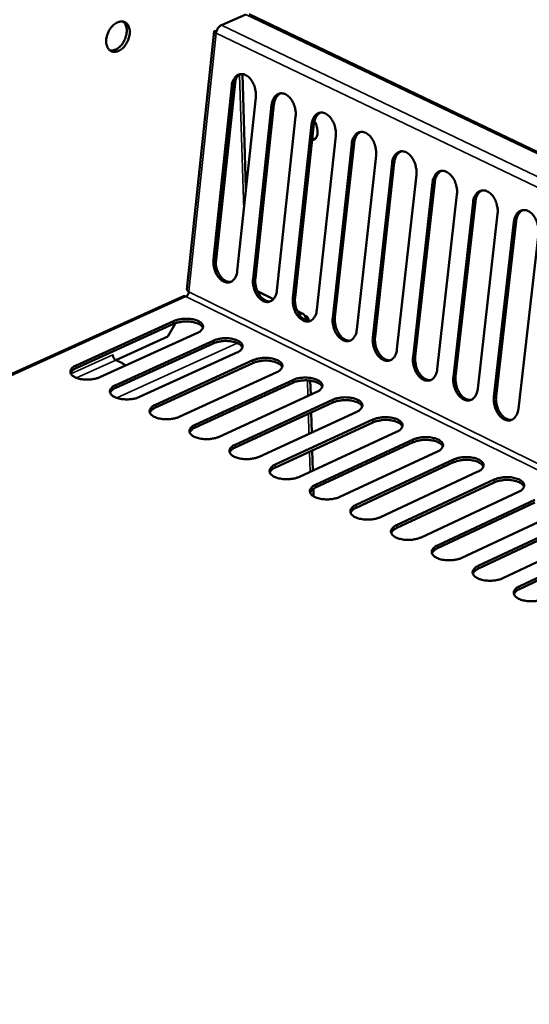
# Model space of a CAD drawing. Units: millimetres. Extents: x 65 to 5840, y 100 to 4100.
# Drawn here: x 4998 to 5070, y 3150 to 3289 of the extents above; entities that cross this region are included whole.
import ezdxf

# ---------------------------------------------------------------- set-up
doc = ezdxf.new("R2010")
doc.units = ezdxf.units.MM
doc.header["$LTSCALE"] = 20
doc.layers.add('Visible (ISO)', color=7, linetype='Continuous', lineweight=50)
doc.layers.add('Visible Narrow (ISO)', color=7, linetype='Continuous', lineweight=35)

msp = doc.modelspace()

# ---------------------------------------------------------------- linework, layer by layer
at = {"layer": 'Visible (ISO)'}
for p, q in [((5030.07, 3289.9), (5026.6, 3288.37)), ((5251.01, 3184.52), (5030.54, 3289.92)), ((5025.58, 3287.54), (5021.74, 3251.1)), ((5025.58, 3287.56), (5025.92, 3287.52)), ((5028.57, 3280.62), (5025.83, 3254.83)), ((5030.07, 3265.3), (5029.57, 3281.47)), ((5025.48, 3255.35), (5028.07, 3279.81)), ((5028.39, 3279.88), (5025.79, 3255.43)), ((5031.45, 3278.18), (5028.84, 3253.71)), ((5031.07, 3252.61), (5033.69, 3277.1)), ((5034.01, 3277.17), (5031.39, 3252.69)), ((5037.08, 3275.47), (5034.44, 3250.96)), ((5036.68, 3249.86), (5039.33, 3274.38)), ((5039.65, 3274.46), (5037, 3249.94)), ((5039.43, 3272.4), (5039.84, 3272.33)), ((5042.74, 3272.74), (5040.07, 3248.2)), ((5042.31, 3247.1), (5045, 3271.65)), ((5045.32, 3271.73), (5042.63, 3247.17)), ((5048.42, 3270.01), (5045.71, 3245.43)), ((5047.97, 3244.33), (5050.69, 3268.91)), ((5051, 3268.99), (5048.28, 3244.4)), ((5054.12, 3267.26), (5051.38, 3242.65)), ((5053.64, 3241.54), (5056.39, 3266.16)), ((5056.71, 3266.24), (5053.96, 3241.62)), ((5059.84, 3264.5), (5057.07, 3239.86)), ((5059.34, 3238.75), (5062.12, 3263.4)), ((5062.44, 3263.48), (5059.65, 3238.83)), ((5065.58, 3261.74), (5062.77, 3237.07)), ((5065.06, 3235.95), (5067.87, 3260.63)), ((5068.19, 3260.71), (5065.37, 3236.02)), ((5071.34, 3258.96), (5068.51, 3234.26)), ((5025.79, 3254.77), (5025.83, 3254.83)), ((5021.18, 3250.12), (4843.89, 3169.88)), ((5022.02, 3250.8), (5022.02, 3250.74)), ((5031.67, 3250.87), (5033.97, 3249.74)), ((5031.69, 3250.83), (5033.95, 3249.72)), ((5032.99, 3250.19), (5032.99, 3250.22)), ((5037.3, 3248.07), (5038.02, 3247.72)), ((5038.32, 3247.44), (5038.55, 3247.33)), ((5006.1, 3240.39), (5019.85, 3246.63)), ((5019.86, 3246.24), (5006.11, 3240)), ((5019.05, 3244.48), (5020.13, 3246.35)), ((5038.89, 3246.65), (5038.89, 3246.81)), ((5023.21, 3244.97), (5009.45, 3238.72)), ((5011.69, 3241.14), (5019.05, 3244.48)), ((5011.68, 3237.61), (5025.43, 3243.87)), ((5025.44, 3243.48), (5011.69, 3237.22)), ((5011.26, 3241.9), (5011.26, 3241.89)), ((5011.27, 3241.9), (5011.26, 3241.9)), ((5011.27, 3241.81), (5011.27, 3241.9)), ((5028.8, 3242.2), (5015.04, 3235.93)), ((5012.53, 3240.72), (5011.7, 3241.13)), ((5017.28, 3234.82), (5031.03, 3241.1)), ((5031.05, 3240.71), (5017.29, 3234.43)), ((5034.41, 3239.43), (5020.66, 3233.13)), ((5022.9, 3232.01), (5036.66, 3238.32)), ((5036.67, 3237.93), (5022.91, 3231.63)), ((5039.2, 3236.25), (5039.14, 3238.23)), ((5040.05, 3236.64), (5026.29, 3230.32)), ((5028.54, 3229.2), (5042.3, 3235.53)), ((5042.31, 3235.14), (5028.55, 3228.81)), ((5045.71, 3233.85), (5031.95, 3227.5)), ((5039.35, 3230.92), (5039.27, 3233.74)), ((5034.21, 3226.38), (5047.97, 3232.73)), ((5047.98, 3232.34), (5034.22, 3225.99)), ((5051.39, 3231.04), (5037.62, 3224.67)), ((5039.89, 3223.54), (5053.66, 3229.92)), ((5053.67, 3229.53), (5039.9, 3223.15)), ((5039.51, 3225.55), (5039.43, 3228.39)), ((5057.09, 3228.23), (5043.32, 3221.83)), ((5045.6, 3220.7), (5059.36, 3227.1)), ((5059.37, 3226.71), (5045.61, 3220.31)), ((5062.81, 3225.4), (5049.04, 3218.98)), ((5051.33, 3217.84), (5065.09, 3224.27)), ((5065.1, 3223.88), (5051.34, 3217.45)), ((5039.62, 3221.91), (5039.58, 3222.98)), ((5068.55, 3222.56), (5054.78, 3216.12)), ((5057.08, 3214.98), (5070.85, 3221.43)), ((5070.85, 3221.04), (5057.09, 3214.59)), ((5074.32, 3219.71), (5060.55, 3213.25)), ((5062.85, 3212.1), (5076.62, 3218.57)), ((5076.63, 3218.18), (5062.86, 3211.71)), ((5080.1, 3216.85), (5066.33, 3210.36)), ((5068.64, 3209.21), (5082.41, 3215.71)), ((5082.42, 3215.32), (5068.65, 3208.82))]:
    msp.add_line(p, q, dxfattribs=at)
at = {"layer": 'Visible (ISO)', "flags": 128}
for points in [[(5010.35, 3286.02, -0.028481), (5010.36, 3286.46, -0.047617), (5010.41, 3286.71, -0.011029), (5010.57, 3287.22, -0.027637), (5010.65, 3287.41, -0.027912), (5010.82, 3287.73, -0.027034), (5011.04, 3288.04, -0.032385), (5011.26, 3288.29, -0.030078), (5011.53, 3288.53, -0.041104), (5011.78, 3288.69, -0.038423), (5012.07, 3288.82, -0.053601), (5012.33, 3288.89, -0.052673), (5012.61, 3288.89, -0.063028), (5012.85, 3288.84, -0.063126), (5013.08, 3288.73, -0.058023), (5013.28, 3288.56, -0.058271), (5013.43, 3288.35, -0.043356), (5013.56, 3288.08, -0.045609), (5013.63, 3287.8, -0.032491), (5013.67, 3287.46, -0.035173), (5013.66, 3287.14, -0.02768), (5013.6, 3286.77, -0.029159), (5013.5, 3286.43, -0.026972), (5013.36, 3286.09, -0.026885), (5013.18, 3285.76, -0.029628), (5012.98, 3285.47, -0.027986), (5012.74, 3285.19, -0.036113), (5012.5, 3284.99, -0.033371), (5012.22, 3284.8, -0.047011), (5011.96, 3284.68, -0.04496), (5011.67, 3284.61, -0.059445), (5011.41, 3284.61, -0.059337), (5011.16, 3284.66, -0.062647), (5010.93, 3284.77, -0.062527), (5010.74, 3284.93, -0.050964), (5010.63, 3285.08, -0.024543), (5010.46, 3285.4, -0.064789), (5010.38, 3285.66, -0.047684), (5010.35, 3286.02)], [(5010.85, 3284.83, 0.044597), (5011.16, 3284.8, 0.071801), (5011.35, 3284.83, 0.023266), (5011.69, 3284.95, 0.042909), (5011.87, 3285.04, 0.030973), (5012.14, 3285.23, 0.033516), (5012.36, 3285.44, 0.026552), (5012.59, 3285.71, 0.027983), (5012.78, 3285.99, 0.025659), (5012.94, 3286.3, 0.02572), (5013.08, 3286.63, 0.027658), (5013.17, 3286.95, 0.026344), (5013.23, 3287.3, 0.032868), (5013.25, 3287.61, 0.030391), (5013.22, 3287.94, 0.041921), (5013.18, 3288.13, 0.022457), (5013.05, 3288.48, 0.070558), (5012.96, 3288.65, 0.043577), (5012.74, 3288.87)], [(5025.86, 3287.25, -0.098337), (5025.74, 3287.3, -0.098337), (5025.64, 3287.4, -0.059213), (5025.6, 3287.48, -0.059213), (5025.58, 3287.56)], [(5026.6, 3288.37, 0.041454), (5026.38, 3288.24, 0.065724), (5026.26, 3288.12, 0.022413), (5026.12, 3287.93, 0.019891), (5025.99, 3287.72, 0.058186), (5025.92, 3287.53, 0.039024), (5025.86, 3287.25)], [(5028.07, 3279.81, -0.038943), (5028.13, 3280.22, -0.055321), (5028.23, 3280.49, -0.018001), (5028.43, 3280.87, -0.040287), (5028.54, 3281.03, -0.05495), (5028.73, 3281.22, -0.054298), (5028.97, 3281.37, -0.061223), (5029.21, 3281.45, -0.061198), (5029.47, 3281.48, -0.053127), (5029.75, 3281.44, -0.053907), (5030.01, 3281.34, -0.039183), (5030.28, 3281.17, -0.041763), (5030.52, 3280.97, -0.029947), (5030.76, 3280.7, -0.032491), (5030.95, 3280.41, -0.025887), (5031.13, 3280.06, -0.027222), (5031.27, 3279.71, -0.02528), (5031.33, 3279.51, -0.009299), (5031.44, 3278.95, -0.043502), (5031.47, 3278.66, -0.025986), (5031.45, 3278.18)], [(5029.36, 3281.47, 0.039111), (5029.12, 3281.35, 0.063681), (5029, 3281.25, 0.018203), (5028.79, 3281.02, 0.038323), (5028.71, 3280.9, 0.028703), (5028.64, 3280.77, 0.01059), (5028.5, 3280.43, 0.044131), (5028.43, 3280.22, 0.02863), (5028.39, 3279.88)], [(5033.69, 3277.1, -0.039016), (5033.75, 3277.51, -0.055423), (5033.85, 3277.79, -0.018053), (5034.05, 3278.16, -0.040369), (5034.16, 3278.32, -0.054926), (5034.36, 3278.51, -0.054277), (5034.59, 3278.66, -0.061073), (5034.84, 3278.75, -0.061049), (5035.1, 3278.77, -0.052979), (5035.38, 3278.73, -0.053774), (5035.64, 3278.63, -0.039142), (5035.92, 3278.46, -0.041713), (5036.15, 3278.26, -0.029972), (5036.4, 3277.98, -0.032499), (5036.59, 3277.7, -0.025938), (5036.77, 3277.35, -0.027261), (5036.91, 3277, -0.025345), (5036.96, 3276.8, -0.009339), (5037.08, 3276.23, -0.043597), (5037.1, 3275.95, -0.02605), (5037.08, 3275.47)], [(5034.98, 3278.76, 0.039026), (5034.75, 3278.64, 0.06354), (5034.62, 3278.54, 0.018132), (5034.42, 3278.31, 0.038253), (5034.33, 3278.19, 0.02871), (5034.27, 3278.07, 0.01059), (5034.12, 3277.72, 0.044151), (5034.06, 3277.51, 0.028633), (5034.01, 3277.17)], [(5039.33, 3274.38, -0.039089), (5039.4, 3274.79, -0.055526), (5039.5, 3275.07, -0.018105), (5039.7, 3275.45, -0.040451), (5039.81, 3275.61, -0.054902), (5040.01, 3275.8, -0.054254), (5040.24, 3275.94, -0.060922), (5040.49, 3276.03, -0.060899), (5040.75, 3276.05, -0.052831), (5041.03, 3276.01, -0.053641), (5041.29, 3275.91, -0.039101), (5041.57, 3275.74, -0.041662), (5041.8, 3275.54, -0.029997), (5042.05, 3275.26, -0.032507), (5042.24, 3274.98, -0.025989), (5042.43, 3274.63, -0.027301), (5042.56, 3274.28, -0.02541), (5042.62, 3274.07, -0.009379), (5042.73, 3273.51, -0.043692), (5042.76, 3273.22, -0.026114), (5042.74, 3272.74)], [(5040.63, 3276.05, 0.038941), (5040.39, 3275.93, 0.063397), (5040.27, 3275.82, 0.018061), (5040.06, 3275.59, 0.038182), (5039.97, 3275.47, 0.028717), (5039.91, 3275.35, 0.010589), (5039.77, 3275, 0.044169), (5039.7, 3274.79, 0.028636), (5039.65, 3274.46)], [(5039.72, 3274.84, -0.024963), (5039.91, 3274.49, -0.040541), (5040, 3274.25, -0.0087), (5040.12, 3273.8, -0.024014), (5040.15, 3273.63, -0.031913), (5040.17, 3273.36, -0.028598), (5040.16, 3273.06, -0.044009), (5040.11, 3272.82, -0.040979), (5040.02, 3272.58, -0.061547), (5039.94, 3272.44, -0.039364), (5039.76, 3272.26, -0.094134), (5039.63, 3272.18, -0.064286), (5039.4, 3272.13)], [(5045, 3271.65, -0.039162), (5045.06, 3272.06, -0.055628), (5045.16, 3272.34, -0.018157), (5045.37, 3272.72, -0.040532), (5045.48, 3272.88, -0.054877), (5045.67, 3273.07, -0.054232), (5045.91, 3273.22, -0.060771), (5046.16, 3273.3, -0.060749), (5046.42, 3273.32, -0.052684), (5046.7, 3273.28, -0.053508), (5046.96, 3273.18, -0.03906), (5047.25, 3273.01, -0.041612), (5047.48, 3272.81, -0.030022), (5047.73, 3272.53, -0.032515), (5047.92, 3272.25, -0.026041), (5048.1, 3271.9, -0.02734), (5048.24, 3271.55, -0.025476), (5048.3, 3271.34, -0.009419), (5048.41, 3270.77, -0.043788), (5048.44, 3270.49, -0.026179), (5048.42, 3270.01)], [(5046.29, 3273.32, 0.038855), (5046.06, 3273.2, 0.063254), (5045.93, 3273.09, 0.017989), (5045.73, 3272.86, 0.03811), (5045.64, 3272.74, 0.028723), (5045.58, 3272.62, 0.010589), (5045.43, 3272.27, 0.044188), (5045.37, 3272.06, 0.028639), (5045.32, 3271.73)], [(5050.69, 3268.91, -0.039235), (5050.75, 3269.32, -0.055731), (5050.85, 3269.6, -0.018209), (5051.05, 3269.98, -0.040614), (5051.17, 3270.14, -0.054851), (5051.36, 3270.33, -0.054208), (5051.6, 3270.48, -0.06062), (5051.85, 3270.56, -0.060599), (5052.12, 3270.58, -0.052536), (5052.4, 3270.54, -0.053375), (5052.66, 3270.44, -0.039019), (5052.94, 3270.27, -0.041562), (5053.18, 3270.07, -0.030047), (5053.43, 3269.79, -0.032523), (5053.62, 3269.51, -0.026092), (5053.8, 3269.15, -0.027379), (5053.94, 3268.8, -0.025542), (5054, 3268.6, -0.00946), (5054.11, 3268.03, -0.043884), (5054.14, 3267.74, -0.026244), (5054.12, 3267.26)], [(5051.98, 3270.58, 0.038768), (5051.75, 3270.46, 0.06311), (5051.62, 3270.36, 0.017917), (5051.41, 3270.12, 0.038038), (5051.33, 3270, 0.028729), (5051.26, 3269.88, 0.010588), (5051.12, 3269.54, 0.044205), (5051.05, 3269.32, 0.02864), (5051, 3268.99)], [(5056.39, 3266.16, -0.039308), (5056.46, 3266.57, -0.055834), (5056.56, 3266.85, -0.018261), (5056.76, 3267.23, -0.040695), (5056.88, 3267.39, -0.054824), (5057.08, 3267.58, -0.054184), (5057.31, 3267.73, -0.060468), (5057.57, 3267.81, -0.060449), (5057.83, 3267.83, -0.052389), (5058.11, 3267.79, -0.053242), (5058.38, 3267.69, -0.038978), (5058.66, 3267.52, -0.041511), (5058.9, 3267.32, -0.030073), (5059.14, 3267.04, -0.032531), (5059.34, 3266.75, -0.026144), (5059.52, 3266.4, -0.027419), (5059.66, 3266.05, -0.025608), (5059.72, 3265.84, -0.009501), (5059.83, 3265.27, -0.04398), (5059.86, 3264.99, -0.026309), (5059.84, 3264.5)], [(5057.69, 3267.83, 0.03868), (5057.46, 3267.71, 0.062965), (5057.33, 3267.61, 0.017844), (5057.12, 3267.37, 0.037964), (5057.04, 3267.25, 0.028734), (5056.97, 3267.13, 0.010586), (5056.83, 3266.79, 0.044221), (5056.76, 3266.57, 0.028642), (5056.71, 3266.24)], [(5062.12, 3263.4, -0.039381), (5062.19, 3263.82, -0.055937), (5062.29, 3264.09, -0.018313), (5062.5, 3264.47, -0.040776), (5062.61, 3264.63, -0.054797), (5062.81, 3264.82, -0.054159), (5063.05, 3264.97, -0.060316), (5063.3, 3265.05, -0.060299), (5063.57, 3265.07, -0.052243), (5063.85, 3265.03, -0.053109), (5064.12, 3264.93, -0.038937), (5064.4, 3264.76, -0.04146), (5064.64, 3264.56, -0.030098), (5064.89, 3264.28, -0.032539), (5065.08, 3263.99, -0.026196), (5065.27, 3263.64, -0.027459), (5065.4, 3263.29, -0.025675), (5065.46, 3263.08, -0.009542), (5065.58, 3262.51, -0.044077), (5065.6, 3262.22, -0.026374), (5065.58, 3261.74)], [(5063.42, 3265.07, 0.038592), (5063.19, 3264.95, 0.062818), (5063.06, 3264.85, 0.017771), (5062.85, 3264.61, 0.03789), (5062.77, 3264.49, 0.028738), (5062.7, 3264.37, 0.010584), (5062.55, 3264.03, 0.044237), (5062.49, 3263.81, 0.028642), (5062.44, 3263.48)], [(5067.87, 3260.63, -0.039453), (5067.94, 3261.05, -0.05604), (5068.04, 3261.32, -0.018365), (5068.25, 3261.7, -0.040857), (5068.36, 3261.86, -0.054768), (5068.56, 3262.05, -0.054133), (5068.8, 3262.2, -0.060164), (5069.06, 3262.28, -0.060149), (5069.33, 3262.3, -0.052096), (5069.61, 3262.26, -0.052976), (5069.88, 3262.16, -0.038895), (5070.16, 3261.99, -0.041409), (5070.4, 3261.79, -0.030123), (5070.65, 3261.51, -0.032547), (5070.84, 3261.22, -0.026248), (5071.03, 3260.87, -0.027498), (5071.17, 3260.51, -0.025742), (5071.23, 3260.3, -0.009583), (5071.34, 3259.73, -0.044174), (5071.37, 3259.44, -0.02644), (5071.34, 3258.96)], [(5069.18, 3262.3, 0.038503), (5068.94, 3262.18, 0.062672), (5068.82, 3262.08, 0.017697), (5068.6, 3261.84, 0.037815), (5068.52, 3261.72, 0.028741), (5068.45, 3261.6, 0.010582), (5068.31, 3261.26, 0.044253), (5068.24, 3261.04, 0.028642), (5068.19, 3260.71)], [(5028.84, 3253.71, -0.0394), (5028.78, 3253.3, -0.055789), (5028.68, 3253.03, -0.018315), (5028.48, 3252.66, -0.040866), (5028.37, 3252.5, -0.055501), (5028.18, 3252.31, -0.054969), (5027.95, 3252.17, -0.061283), (5027.7, 3252.09, -0.061293), (5027.44, 3252.07, -0.052558), (5027.17, 3252.11, -0.053453), (5026.91, 3252.21, -0.038597), (5026.63, 3252.38, -0.041254), (5026.4, 3252.58, -0.029595), (5026.16, 3252.86, -0.032123), (5025.97, 3253.14, -0.025708), (5025.79, 3253.49, -0.026994), (5025.65, 3253.83, -0.02522), (5025.6, 3254.04, -0.009261), (5025.48, 3254.6, -0.043478), (5025.46, 3254.88, -0.02593), (5025.48, 3255.35)], [(5025.79, 3255.43, 0.023342), (5025.77, 3255, 0.039933), (5025.79, 3254.75, 0.007583), (5025.88, 3254.24, 0.022825), (5025.92, 3254.07, 0.023525), (5026.03, 3253.74, 0.022777), (5026.17, 3253.42, 0.026711), (5026.33, 3253.15, 0.02493), (5026.53, 3252.87, 0.032616), (5026.72, 3252.66, 0.03007), (5026.95, 3252.45, 0.041486), (5027.11, 3252.36, 0.021386), (5027.42, 3252.21, 0.069043), (5027.6, 3252.16, 0.042766), (5027.9, 3252.15)], [(5031.39, 3252.69, 0.023427), (5031.36, 3252.26, 0.04006), (5031.38, 3252.01, 0.007633), (5031.47, 3251.49, 0.02291), (5031.51, 3251.32, 0.023599), (5031.62, 3251, 0.022854), (5031.77, 3250.67, 0.026782), (5031.92, 3250.4, 0.025005), (5032.12, 3250.12, 0.03268), (5032.31, 3249.91, 0.030143), (5032.55, 3249.71, 0.041527), (5032.7, 3249.61, 0.021411), (5033.02, 3249.46, 0.069059), (5033.2, 3249.41, 0.042799), (5033.5, 3249.4)], [(5034.44, 3250.96, -0.039474), (5034.38, 3250.55, -0.055893), (5034.28, 3250.28, -0.018368), (5034.08, 3249.91, -0.040949), (5033.97, 3249.75, -0.055476), (5033.78, 3249.56, -0.054945), (5033.54, 3249.42, -0.06113), (5033.3, 3249.34, -0.061142), (5033.04, 3249.32, -0.052412), (5032.76, 3249.37, -0.053321), (5032.51, 3249.46, -0.038557), (5032.23, 3249.64, -0.041205), (5032, 3249.83, -0.02962), (5031.75, 3250.11, -0.032131), (5031.56, 3250.39, -0.025758), (5031.38, 3250.74, -0.027032), (5031.24, 3251.09, -0.025285), (5031.19, 3251.29, -0.009301), (5031.07, 3251.85, -0.043572), (5031.05, 3252.14, -0.025994), (5031.07, 3252.61)], [(5021.58, 3250.09, 0.059979), (5021.48, 3250.13, 0.059979), (5021.37, 3250.15, 0.051936), (5021.27, 3250.14, 0.051936), (5021.18, 3250.12)], [(5022.02, 3250.74, -0.03877), (5021.98, 3250.58, -0.058077), (5021.94, 3250.47, -0.019699), (5021.86, 3250.35, -0.021983), (5021.79, 3250.24, -0.064958), (5021.72, 3250.17, -0.040984), (5021.58, 3250.09)], [(5021.74, 3251.1, 0.05495), (5021.77, 3251.02, 0.05495), (5021.81, 3250.95, 0.08718), (5021.9, 3250.86, 0.08718), (5022.02, 3250.8)], [(5037, 3249.94, 0.023514), (5036.97, 3249.51, 0.040188), (5036.99, 3249.26, 0.007684), (5037.08, 3248.74, 0.022995), (5037.12, 3248.57, 0.023673), (5037.23, 3248.24, 0.022932), (5037.38, 3247.92, 0.026853), (5037.54, 3247.64, 0.025081), (5037.73, 3247.36, 0.032745), (5037.93, 3247.15, 0.030217), (5038.17, 3246.95, 0.041568), (5038.32, 3246.85, 0.021435), (5038.64, 3246.7, 0.069075), (5038.82, 3246.65, 0.042833), (5039.12, 3246.64)], [(5040.07, 3248.2, -0.039548), (5040, 3247.8, -0.055997), (5039.91, 3247.52, -0.018421), (5039.7, 3247.15, -0.041032), (5039.59, 3246.99, -0.05545), (5039.4, 3246.8, -0.05492), (5039.16, 3246.66, -0.060977), (5038.92, 3246.58, -0.06099), (5038.66, 3246.56, -0.052265), (5038.38, 3246.61, -0.053189), (5038.12, 3246.71, -0.038518), (5037.84, 3246.88, -0.041155), (5037.61, 3247.08, -0.029644), (5037.37, 3247.36, -0.032139), (5037.17, 3247.64, -0.025809), (5036.99, 3247.99, -0.027071), (5036.86, 3248.34, -0.02535), (5036.8, 3248.54, -0.009341), (5036.69, 3249.1, -0.043668), (5036.66, 3249.38, -0.026058), (5036.68, 3249.86)], [(5042.63, 3247.17, 0.0236), (5042.61, 3246.74, 0.040316), (5042.63, 3246.49, 0.007736), (5042.72, 3245.97, 0.02308), (5042.76, 3245.8, 0.023748), (5042.87, 3245.47, 0.02301), (5043.01, 3245.15, 0.026924), (5043.17, 3244.87, 0.025157), (5043.37, 3244.59, 0.032809), (5043.57, 3244.38, 0.030291), (5043.81, 3244.18, 0.041608), (5043.96, 3244.08, 0.021459), (5044.28, 3243.93, 0.06909), (5044.46, 3243.88, 0.042866), (5044.76, 3243.87)], [(5019.85, 3246.63, -0.0203), (5020.26, 3246.78, -0.036748), (5020.5, 3246.84, -0.006082), (5021.07, 3246.94, -0.019525), (5021.24, 3246.96, -0.01808), (5021.63, 3246.97, -0.017786), (5022.02, 3246.96, -0.020853), (5022.36, 3246.92, -0.018702), (5022.74, 3246.84, -0.02782), (5023.03, 3246.76, -0.023422), (5023.35, 3246.63, -0.042582), (5023.57, 3246.5, -0.038573), (5023.78, 3246.33, -0.068259), (5023.91, 3246.17, -0.071719), (5023.99, 3245.98, -0.085417), (5024.01, 3245.8, -0.083603), (5023.96, 3245.62, -0.059474), (5023.89, 3245.5, -0.026498), (5023.69, 3245.27, -0.063485), (5023.49, 3245.11, -0.050613), (5023.21, 3244.97)], [(5023.98, 3245.67, 0.04149), (5023.84, 3245.9, 0.072859), (5023.73, 3246, 0.021818), (5023.45, 3246.19, 0.038265), (5023.28, 3246.28, 0.021847), (5022.96, 3246.4, 0.025747), (5022.68, 3246.48, 0.018002), (5022.3, 3246.54, 0.019813), (5021.96, 3246.57, 0.017336), (5021.58, 3246.58, 0.017492), (5021.21, 3246.57, 0.019105), (5021.04, 3246.55, 0.005797), (5020.49, 3246.45, 0.036005), (5020.26, 3246.39, 0.019822), (5019.86, 3246.24)], [(5045.71, 3245.43, -0.039622), (5045.65, 3245.03, -0.056101), (5045.55, 3244.75, -0.018474), (5045.35, 3244.38, -0.041115), (5045.24, 3244.22, -0.055423), (5045.04, 3244.03, -0.054895), (5044.8, 3243.89, -0.060823), (5044.55, 3243.81, -0.060839), (5044.29, 3243.79, -0.052119), (5044.01, 3243.84, -0.053058), (5043.76, 3243.94, -0.038478), (5043.48, 3244.11, -0.041106), (5043.24, 3244.31, -0.029669), (5043, 3244.59, -0.032146), (5042.81, 3244.87, -0.02586), (5042.63, 3245.22, -0.02711), (5042.49, 3245.57, -0.025415), (5042.43, 3245.78, -0.009381), (5042.32, 3246.34, -0.043763), (5042.29, 3246.62, -0.026122), (5042.31, 3247.1)], [(5048.28, 3244.4, 0.023688), (5048.26, 3243.97, 0.040445), (5048.28, 3243.72, 0.007788), (5048.37, 3243.2, 0.023166), (5048.41, 3243.03, 0.023823), (5048.52, 3242.7, 0.023089), (5048.67, 3242.37, 0.026995), (5048.83, 3242.09, 0.025233), (5049.03, 3241.82, 0.032873), (5049.22, 3241.6, 0.030365), (5049.46, 3241.4, 0.041648), (5049.62, 3241.3, 0.021483), (5049.94, 3241.15, 0.069104), (5050.12, 3241.1, 0.042899), (5050.43, 3241.1)], [(5025.43, 3243.87, -0.020364), (5025.84, 3244.02, -0.036856), (5026.08, 3244.08, -0.006117), (5026.65, 3244.18, -0.019587), (5026.83, 3244.2, -0.018108), (5027.21, 3244.21, -0.017826), (5027.6, 3244.2, -0.020861), (5027.95, 3244.16, -0.018725), (5028.33, 3244.08, -0.027789), (5028.62, 3244, -0.023414), (5028.94, 3243.87, -0.042463), (5029.16, 3243.74, -0.038433), (5029.37, 3243.57, -0.067998), (5029.5, 3243.41, -0.071376), (5029.58, 3243.22, -0.085271), (5029.6, 3243.04, -0.083547), (5029.55, 3242.85, -0.05969), (5029.48, 3242.74, -0.026627), (5029.28, 3242.5, -0.063704), (5029.08, 3242.34, -0.050797), (5028.8, 3242.2)], [(5029.57, 3242.91, 0.041574), (5029.43, 3243.13, 0.072958), (5029.32, 3243.24, 0.021888), (5029.05, 3243.43, 0.038345), (5028.88, 3243.52, 0.021909), (5028.55, 3243.64, 0.02581), (5028.26, 3243.72, 0.018056), (5027.89, 3243.78, 0.019867), (5027.55, 3243.82, 0.017396), (5027.17, 3243.83, 0.017547), (5026.79, 3243.81, 0.019184), (5026.62, 3243.79, 0.005843), (5026.07, 3243.69, 0.036146), (5025.84, 3243.63, 0.019906), (5025.44, 3243.48)], [(5051.38, 3242.65, -0.039696), (5051.31, 3242.25, -0.056205), (5051.21, 3241.97, -0.018527), (5051.01, 3241.6, -0.041198), (5050.9, 3241.44, -0.055395), (5050.7, 3241.25, -0.054869), (5050.46, 3241.11, -0.06067), (5050.21, 3241.03, -0.060688), (5049.95, 3241.02, -0.051974), (5049.67, 3241.06, -0.052926), (5049.41, 3241.16, -0.038438), (5049.13, 3241.33, -0.041056), (5048.9, 3241.53, -0.029694), (5048.65, 3241.81, -0.032154), (5048.46, 3242.1, -0.02591), (5048.28, 3242.45, -0.027148), (5048.14, 3242.8, -0.025481), (5048.08, 3243, -0.009422), (5047.97, 3243.57, -0.043859), (5047.94, 3243.85, -0.026186), (5047.97, 3244.33)], [(5011.7, 3241.13, -0.040357), (5011.56, 3241.23, -0.064695), (5011.49, 3241.31, -0.022592), (5011.41, 3241.44, -0.020065), (5011.33, 3241.59, -0.057323), (5011.29, 3241.71, -0.038044), (5011.26, 3241.89)], [(5053.96, 3241.62, 0.023775), (5053.93, 3241.19, 0.040575), (5053.95, 3240.94, 0.00784), (5054.04, 3240.41, 0.023252), (5054.08, 3240.24, 0.023898), (5054.2, 3239.91, 0.023168), (5054.34, 3239.59, 0.027067), (5054.5, 3239.31, 0.02531), (5054.7, 3239.03, 0.032937), (5054.9, 3238.81, 0.030439), (5055.14, 3238.61, 0.041688), (5055.3, 3238.51, 0.021507), (5055.63, 3238.36, 0.069119), (5055.81, 3238.31, 0.042931), (5056.11, 3238.31)], [(5009.45, 3238.72, -0.020342), (5009.04, 3238.56, -0.036783), (5008.8, 3238.5, -0.006107), (5008.23, 3238.41, -0.019568), (5008.05, 3238.39, -0.0182), (5007.66, 3238.37, -0.017874), (5007.27, 3238.39, -0.021043), (5006.92, 3238.43, -0.018853), (5006.54, 3238.5, -0.028139), (5006.26, 3238.58, -0.023722), (5005.93, 3238.72, -0.043111), (5005.72, 3238.84, -0.039258), (5005.5, 3239.02, -0.068815), (5005.37, 3239.18, -0.072361), (5005.3, 3239.37, -0.084971), (5005.29, 3239.56, -0.083029), (5005.34, 3239.74, -0.058501), (5005.41, 3239.86, -0.026067), (5005.61, 3240.09, -0.06289), (5005.81, 3240.25, -0.049978), (5006.1, 3240.39)], [(5013.06, 3240.36, 0.018847), (5012.94, 3240.46, 0.018847), (5012.83, 3240.55, 0.021228), (5012.68, 3240.64, 0.021228), (5012.53, 3240.72)], [(5031.03, 3241.1, -0.020428), (5031.45, 3241.26, -0.036966), (5031.68, 3241.32, -0.006152), (5032.25, 3241.41, -0.019649), (5032.43, 3241.43, -0.018137), (5032.82, 3241.44, -0.017867), (5033.21, 3241.43, -0.020868), (5033.56, 3241.39, -0.018749), (5033.94, 3241.32, -0.027758), (5034.22, 3241.23, -0.023405), (5034.55, 3241.1, -0.042343), (5034.77, 3240.98, -0.038294), (5034.98, 3240.8, -0.067737), (5035.12, 3240.64, -0.071033), (5035.19, 3240.45, -0.085123), (5035.21, 3240.26, -0.083488), (5035.17, 3240.08, -0.059906), (5035.1, 3239.96, -0.026757), (5034.9, 3239.73, -0.063923), (5034.7, 3239.57, -0.050982), (5034.41, 3239.43)], [(5035.18, 3240.13, 0.041658), (5035.04, 3240.36, 0.073057), (5034.94, 3240.47, 0.021958), (5034.66, 3240.66, 0.038425), (5034.49, 3240.75, 0.021971), (5034.16, 3240.87, 0.025873), (5033.87, 3240.95, 0.01811), (5033.5, 3241.01, 0.019921), (5033.16, 3241.05, 0.017457), (5032.78, 3241.06, 0.017601), (5032.4, 3241.04, 0.019264), (5032.23, 3241.02, 0.00589), (5031.67, 3240.93, 0.036287), (5031.45, 3240.87, 0.01999), (5031.05, 3240.71)], [(5057.07, 3239.86, -0.03977), (5057, 3239.46, -0.056309), (5056.9, 3239.18, -0.018579), (5056.7, 3238.81, -0.04128), (5056.58, 3238.65, -0.055367), (5056.39, 3238.46, -0.054842), (5056.15, 3238.32, -0.060515), (5055.9, 3238.24, -0.060536), (5055.63, 3238.23, -0.051828), (5055.35, 3238.27, -0.052795), (5055.09, 3238.37, -0.038398), (5054.81, 3238.54, -0.041006), (5054.58, 3238.74, -0.029718), (5054.33, 3239.03, -0.032162), (5054.14, 3239.31, -0.025961), (5053.95, 3239.66, -0.027187), (5053.82, 3240.01, -0.025547), (5053.76, 3240.22, -0.009462), (5053.65, 3240.78, -0.043955), (5053.62, 3241.07, -0.026251), (5053.64, 3241.54)], [(5006.11, 3240, 0.030588), (5005.88, 3239.89, 0.044493), (5005.74, 3239.79, 0.011856), (5005.58, 3239.65, 0.016959), (5005.47, 3239.55, 0.064053), (5005.41, 3239.46, 0.036786), (5005.32, 3239.29)], [(5059.65, 3238.83, 0.023864), (5059.63, 3238.39, 0.040706), (5059.65, 3238.14, 0.007893), (5059.74, 3237.62, 0.02334), (5059.78, 3237.44, 0.023974), (5059.89, 3237.11, 0.023248), (5060.04, 3236.79, 0.027138), (5060.2, 3236.51, 0.025387), (5060.4, 3236.23, 0.033001), (5060.6, 3236.01, 0.030513), (5060.85, 3235.81, 0.041728), (5061, 3235.71, 0.02153), (5061.33, 3235.56, 0.069133), (5061.51, 3235.51, 0.042964), (5061.82, 3235.51)], [(5015.04, 3235.93, -0.020405), (5014.63, 3235.77, -0.036892), (5014.39, 3235.71, -0.006142), (5013.82, 3235.62, -0.01963), (5013.64, 3235.6, -0.018229), (5013.25, 3235.58, -0.017915), (5012.86, 3235.6, -0.021051), (5012.51, 3235.64, -0.018877), (5012.13, 3235.71, -0.028108), (5011.84, 3235.8, -0.023713), (5011.52, 3235.93, -0.042989), (5011.3, 3236.06, -0.039114), (5011.09, 3236.23, -0.068553), (5010.96, 3236.4, -0.072019), (5010.88, 3236.58, -0.084832), (5010.87, 3236.77, -0.082978), (5010.92, 3236.96, -0.058716), (5010.99, 3237.07, -0.026195), (5011.19, 3237.31, -0.063105), (5011.39, 3237.47, -0.05016), (5011.68, 3237.61)], [(5036.66, 3238.32, -0.020492), (5037.07, 3238.48, -0.037076), (5037.31, 3238.54, -0.006188), (5037.88, 3238.63, -0.019711), (5038.06, 3238.65, -0.018166), (5038.44, 3238.67, -0.017908), (5038.83, 3238.65, -0.020876), (5039.18, 3238.61, -0.018772), (5039.57, 3238.54, -0.027727), (5039.85, 3238.45, -0.023396), (5040.18, 3238.32, -0.042224), (5040.4, 3238.2, -0.038155), (5040.61, 3238.02, -0.067476), (5040.75, 3237.86, -0.07069), (5040.83, 3237.67, -0.084973), (5040.85, 3237.48, -0.083426), (5040.8, 3237.3, -0.06012), (5040.73, 3237.18, -0.026887), (5040.53, 3236.94, -0.064143), (5040.34, 3236.78, -0.051168), (5040.05, 3236.64)], [(5040.82, 3237.35, 0.041742), (5040.68, 3237.58, 0.073156), (5040.57, 3237.68, 0.022028), (5040.29, 3237.88, 0.038504), (5040.12, 3237.97, 0.022034), (5039.79, 3238.09, 0.025936), (5039.51, 3238.17, 0.018165), (5039.13, 3238.24, 0.019975), (5038.79, 3238.27, 0.017517), (5038.4, 3238.28, 0.017656), (5038.03, 3238.26, 0.019344), (5037.85, 3238.24, 0.005937), (5037.3, 3238.15, 0.036429), (5037.07, 3238.09, 0.020075), (5036.67, 3237.93)], [(5062.77, 3237.07, -0.039844), (5062.71, 3236.66, -0.056413), (5062.61, 3236.38, -0.018632), (5062.4, 3236.01, -0.041362), (5062.29, 3235.85, -0.055337), (5062.09, 3235.66, -0.054815), (5061.85, 3235.52, -0.060361), (5061.6, 3235.44, -0.060385), (5061.33, 3235.43, -0.051683), (5061.05, 3235.47, -0.052663), (5060.79, 3235.57, -0.038358), (5060.51, 3235.74, -0.040956), (5060.27, 3235.95, -0.029743), (5060.03, 3236.23, -0.032169), (5059.83, 3236.51, -0.026012), (5059.65, 3236.86, -0.027226), (5059.51, 3237.22, -0.025613), (5059.45, 3237.42, -0.009503), (5059.34, 3237.99, -0.044052), (5059.31, 3238.27, -0.026316), (5059.34, 3238.75)], [(5011.69, 3237.22, 0.030586), (5011.46, 3237.11, 0.044513), (5011.32, 3237.01, 0.011849), (5011.16, 3236.87, 0.016916), (5011.05, 3236.77, 0.063953), (5010.99, 3236.68, 0.036746), (5010.91, 3236.5)], [(5065.37, 3236.02, 0.023953), (5065.35, 3235.59, 0.040837), (5065.37, 3235.34, 0.007946), (5065.46, 3234.81, 0.023427), (5065.5, 3234.64, 0.02405), (5065.61, 3234.31, 0.023328), (5065.76, 3233.98, 0.027211), (5065.92, 3233.7, 0.025464), (5066.12, 3233.42, 0.033066), (5066.32, 3233.2, 0.030588), (5066.57, 3233, 0.041767), (5066.73, 3232.9, 0.021554), (5067.05, 3232.75, 0.069147), (5067.24, 3232.7, 0.042996), (5067.54, 3232.7)], [(5020.66, 3233.13, -0.02047), (5020.24, 3232.97, -0.037002), (5020, 3232.91, -0.006178), (5019.43, 3232.82, -0.019692), (5019.25, 3232.8, -0.018258), (5018.86, 3232.78, -0.017957), (5018.47, 3232.8, -0.021059), (5018.12, 3232.84, -0.018901), (5017.74, 3232.91, -0.028076), (5017.45, 3233, -0.023704), (5017.12, 3233.13, -0.042868), (5016.91, 3233.26, -0.038971), (5016.69, 3233.43, -0.06829), (5016.56, 3233.6, -0.071677), (5016.48, 3233.79, -0.084691), (5016.47, 3233.98, -0.082925), (5016.52, 3234.16, -0.05893), (5016.59, 3234.28, -0.026324), (5016.79, 3234.52, -0.063322), (5016.99, 3234.68, -0.050343), (5017.28, 3234.82)], [(5042.3, 3235.53, -0.020557), (5042.71, 3235.69, -0.037186), (5042.95, 3235.75, -0.006224), (5043.52, 3235.84, -0.019773), (5043.7, 3235.86, -0.018194), (5044.09, 3235.88, -0.017949), (5044.48, 3235.86, -0.020884), (5044.83, 3235.82, -0.018796), (5045.22, 3235.75, -0.027696), (5045.5, 3235.67, -0.023387), (5045.83, 3235.53, -0.042105), (5046.05, 3235.41, -0.038017), (5046.27, 3235.23, -0.067215), (5046.4, 3235.06, -0.070347), (5046.48, 3234.88, -0.084821), (5046.5, 3234.69, -0.083361), (5046.46, 3234.5, -0.060334), (5046.39, 3234.38, -0.027017), (5046.19, 3234.15, -0.064364), (5045.99, 3233.99, -0.051353), (5045.71, 3233.85)], [(5046.47, 3234.55, 0.041826), (5046.33, 3234.78, 0.073254), (5046.23, 3234.89, 0.022097), (5045.95, 3235.09, 0.038583), (5045.77, 3235.18, 0.022096), (5045.45, 3235.3, 0.025999), (5045.16, 3235.38, 0.018219), (5044.78, 3235.45, 0.02003), (5044.44, 3235.48, 0.017578), (5044.05, 3235.49, 0.017711), (5043.67, 3235.47, 0.019425), (5043.5, 3235.45, 0.005985), (5042.94, 3235.36, 0.036572), (5042.71, 3235.3, 0.02016), (5042.31, 3235.14)], [(5068.51, 3234.26, -0.039918), (5068.44, 3233.85, -0.056518), (5068.34, 3233.57, -0.018685), (5068.13, 3233.2, -0.041444), (5068.02, 3233.04, -0.055307), (5067.82, 3232.85, -0.054786), (5067.58, 3232.71, -0.060206), (5067.32, 3232.63, -0.060233), (5067.06, 3232.61, -0.051538), (5066.77, 3232.66, -0.052532), (5066.51, 3232.76, -0.038318), (5066.23, 3232.94, -0.040906), (5065.99, 3233.14, -0.029768), (5065.74, 3233.42, -0.032177), (5065.55, 3233.71, -0.026064), (5065.37, 3234.06, -0.027265), (5065.23, 3234.41, -0.025679), (5065.17, 3234.62, -0.009544), (5065.06, 3235.18, -0.044149), (5065.03, 3235.47, -0.026382), (5065.06, 3235.95)], [(5017.29, 3234.43, 0.030582), (5017.06, 3234.32, 0.044532), (5016.92, 3234.22, 0.011842), (5016.76, 3234.08, 0.016873), (5016.65, 3233.97, 0.063852), (5016.59, 3233.88, 0.036705), (5016.51, 3233.71)], [(5026.29, 3230.32, -0.020534), (5025.88, 3230.16, -0.037112), (5025.64, 3230.1, -0.006213), (5025.07, 3230.01, -0.019755), (5024.88, 3229.99, -0.018288), (5024.5, 3229.97, -0.017998), (5024.1, 3229.99, -0.021067), (5023.75, 3230.03, -0.018925), (5023.37, 3230.1, -0.028045), (5023.08, 3230.19, -0.023695), (5022.75, 3230.32, -0.042747), (5022.53, 3230.45, -0.038829), (5022.32, 3230.63, -0.068028), (5022.18, 3230.79, -0.071336), (5022.11, 3230.98, -0.084548), (5022.09, 3231.17, -0.08287), (5022.14, 3231.36, -0.059144), (5022.21, 3231.48, -0.026452), (5022.41, 3231.71, -0.063539), (5022.61, 3231.87, -0.050525), (5022.9, 3232.01)], [(5047.97, 3232.73, -0.020622), (5048.38, 3232.89, -0.037297), (5048.62, 3232.95, -0.00626), (5049.19, 3233.05, -0.019836), (5049.37, 3233.07, -0.018223), (5049.76, 3233.08, -0.01799), (5050.15, 3233.07, -0.020891), (5050.5, 3233.03, -0.01882), (5050.89, 3232.95, -0.027665), (5051.17, 3232.87, -0.023379), (5051.5, 3232.73, -0.041986), (5051.72, 3232.61, -0.03788), (5051.94, 3232.43, -0.066955), (5052.08, 3232.26, -0.070005), (5052.16, 3232.07, -0.084667), (5052.18, 3231.89, -0.083293), (5052.13, 3231.7, -0.060547), (5052.06, 3231.58, -0.027148), (5051.87, 3231.34, -0.064586), (5051.67, 3231.18, -0.051539), (5051.39, 3231.04)], [(5052.15, 3231.75, 0.04191), (5052.01, 3231.98, 0.073352), (5051.9, 3232.09, 0.022167), (5051.62, 3232.28, 0.038662), (5051.45, 3232.37, 0.022159), (5051.12, 3232.5, 0.026062), (5050.83, 3232.58, 0.018274), (5050.45, 3232.65, 0.020084), (5050.11, 3232.68, 0.01764), (5049.72, 3232.69, 0.017767), (5049.34, 3232.68, 0.019506), (5049.17, 3232.65, 0.006033), (5048.61, 3232.56, 0.036716), (5048.38, 3232.5, 0.020246), (5047.98, 3232.34)], [(5022.91, 3231.63, 0.030578), (5022.68, 3231.51, 0.04455), (5022.54, 3231.41, 0.011835), (5022.38, 3231.27, 0.016828), (5022.28, 3231.17, 0.063748), (5022.21, 3231.08, 0.036663), (5022.13, 3230.91)], [(5031.95, 3227.5, -0.020599), (5031.53, 3227.34, -0.037223), (5031.29, 3227.28, -0.00625), (5030.72, 3227.19, -0.019818), (5030.54, 3227.17, -0.018317), (5030.15, 3227.15, -0.01804), (5029.75, 3227.17, -0.021075), (5029.4, 3227.21, -0.018949), (5029.02, 3227.28, -0.028014), (5028.73, 3227.37, -0.023686), (5028.4, 3227.5, -0.042626), (5028.18, 3227.63, -0.038687), (5027.96, 3227.81, -0.067766), (5027.83, 3227.98, -0.070994), (5027.75, 3228.17, -0.084404), (5027.74, 3228.35, -0.082811), (5027.78, 3228.54, -0.059357), (5027.85, 3228.66, -0.026581), (5028.06, 3228.9, -0.063756), (5028.25, 3229.06, -0.050709), (5028.54, 3229.2)], [(5053.66, 3229.92, -0.020687), (5054.07, 3230.08, -0.037409), (5054.3, 3230.14, -0.006296), (5054.87, 3230.24, -0.019899), (5055.06, 3230.26, -0.018252), (5055.45, 3230.27, -0.018032), (5055.84, 3230.26, -0.020899), (5056.19, 3230.22, -0.018843), (5056.58, 3230.14, -0.027634), (5056.87, 3230.06, -0.02337), (5057.2, 3229.92, -0.041867), (5057.42, 3229.8, -0.037744), (5057.64, 3229.62, -0.066695), (5057.77, 3229.45, -0.069663), (5057.86, 3229.26, -0.084511), (5057.88, 3229.07, -0.083223), (5057.83, 3228.89, -0.06076), (5057.76, 3228.77, -0.027279), (5057.57, 3228.53, -0.064809), (5057.37, 3228.37, -0.051726), (5057.09, 3228.23)], [(5057.85, 3228.93, 0.041993), (5057.71, 3229.16, 0.073449), (5057.6, 3229.27, 0.022236), (5057.32, 3229.47, 0.038741), (5057.15, 3229.56, 0.022221), (5056.82, 3229.69, 0.026124), (5056.53, 3229.77, 0.018329), (5056.15, 3229.84, 0.020139), (5055.8, 3229.87, 0.017701), (5055.41, 3229.88, 0.017822), (5055.03, 3229.87, 0.019588), (5054.86, 3229.85, 0.006081), (5054.3, 3229.75, 0.03686), (5054.07, 3229.69, 0.020332), (5053.67, 3229.53)], [(5028.55, 3228.81, 0.030572), (5028.33, 3228.7, 0.044567), (5028.18, 3228.6, 0.011826), (5028.03, 3228.46, 0.016783), (5027.92, 3228.36, 0.063643), (5027.85, 3228.27, 0.03662), (5027.77, 3228.09)], [(5037.62, 3224.67, -0.020664), (5037.21, 3224.51, -0.037334), (5036.97, 3224.45, -0.006286), (5036.4, 3224.36, -0.019881), (5036.21, 3224.34, -0.018346), (5035.82, 3224.32, -0.018081), (5035.43, 3224.34, -0.021083), (5035.07, 3224.38, -0.018973), (5034.69, 3224.45, -0.027982), (5034.4, 3224.54, -0.023676), (5034.07, 3224.67, -0.042506), (5033.85, 3224.8, -0.038546), (5033.63, 3224.98, -0.067504), (5033.5, 3225.15, -0.070653), (5033.42, 3225.34, -0.084257), (5033.4, 3225.53, -0.08275), (5033.45, 3225.71, -0.05957), (5033.52, 3225.84, -0.02671), (5033.72, 3226.07, -0.063975), (5033.92, 3226.24, -0.050892), (5034.21, 3226.38)], [(5059.36, 3227.1, -0.020753), (5059.78, 3227.26, -0.037522), (5060.01, 3227.32, -0.006333), (5060.58, 3227.42, -0.019963), (5060.77, 3227.44, -0.018281), (5061.16, 3227.45, -0.018073), (5061.55, 3227.44, -0.020906), (5061.9, 3227.4, -0.018867), (5062.29, 3227.32, -0.027603), (5062.58, 3227.24, -0.023361), (5062.91, 3227.1, -0.041749), (5063.13, 3226.97, -0.037608), (5063.35, 3226.8, -0.066436), (5063.49, 3226.63, -0.069321), (5063.58, 3226.44, -0.084353), (5063.6, 3226.25, -0.083149), (5063.55, 3226.06, -0.060971), (5063.48, 3225.94, -0.027411), (5063.29, 3225.7, -0.065033), (5063.09, 3225.54, -0.051913), (5062.81, 3225.4)], [(5063.57, 3226.1, 0.042077), (5063.43, 3226.34, 0.073547), (5063.32, 3226.45, 0.022306), (5063.04, 3226.65, 0.03882), (5062.86, 3226.74, 0.022284), (5062.53, 3226.87, 0.026187), (5062.24, 3226.95, 0.018384), (5061.86, 3227.02, 0.020193), (5061.51, 3227.05, 0.017763), (5061.13, 3227.06, 0.017878), (5060.74, 3227.05, 0.01967), (5060.57, 3227.03, 0.00613), (5060.01, 3226.93, 0.037006), (5059.78, 3226.87, 0.020419), (5059.37, 3226.71)], [(5034.22, 3225.99, 0.030566), (5033.99, 3225.88, 0.044583), (5033.85, 3225.78, 0.011817), (5033.69, 3225.64, 0.016737), (5033.59, 3225.53, 0.063537), (5033.52, 3225.44, 0.036575), (5033.44, 3225.27)], [(5043.32, 3221.83, -0.02073), (5042.91, 3221.67, -0.037446), (5042.67, 3221.61, -0.006323), (5042.09, 3221.51, -0.019944), (5041.91, 3221.49, -0.018376), (5041.52, 3221.48, -0.018123), (5041.12, 3221.49, -0.021091), (5040.77, 3221.53, -0.018997), (5040.38, 3221.61, -0.027951), (5040.09, 3221.7, -0.023667), (5039.76, 3221.83, -0.042385), (5039.54, 3221.96, -0.038406), (5039.32, 3222.14, -0.067243), (5039.19, 3222.31, -0.070312), (5039.11, 3222.5, -0.084108), (5039.09, 3222.69, -0.082686), (5039.13, 3222.88, -0.059782), (5039.21, 3223, -0.02684), (5039.41, 3223.24, -0.064195), (5039.6, 3223.4, -0.051076), (5039.89, 3223.54)], [(5065.09, 3224.27, -0.020819), (5065.51, 3224.43, -0.037635), (5065.74, 3224.49, -0.00637), (5066.31, 3224.59, -0.020027), (5066.5, 3224.61, -0.01831), (5066.89, 3224.62, -0.018115), (5067.28, 3224.61, -0.020914), (5067.64, 3224.57, -0.01889), (5068.02, 3224.49, -0.027571), (5068.32, 3224.4, -0.023352), (5068.65, 3224.27, -0.04163), (5068.87, 3224.14, -0.037473), (5069.09, 3223.96, -0.066177), (5069.23, 3223.79, -0.06898), (5069.32, 3223.6, -0.084193), (5069.34, 3223.41, -0.083073), (5069.29, 3223.23, -0.061182), (5069.23, 3223.1, -0.027543), (5069.03, 3222.87, -0.065258), (5068.84, 3222.7, -0.0521), (5068.55, 3222.56)], [(5069.31, 3223.27, 0.04216), (5069.17, 3223.5, 0.073643), (5069.06, 3223.61, 0.022375), (5068.78, 3223.81, 0.038899), (5068.6, 3223.9, 0.022346), (5068.27, 3224.03, 0.02625), (5067.98, 3224.11, 0.01844), (5067.6, 3224.18, 0.020248), (5067.25, 3224.22, 0.017825), (5066.86, 3224.23, 0.017933), (5066.48, 3224.22, 0.019753), (5066.3, 3224.19, 0.006179), (5065.74, 3224.1, 0.037152), (5065.51, 3224.04, 0.020507), (5065.1, 3223.88)], [(5039.9, 3223.15, 0.030559), (5039.68, 3223.04, 0.044598), (5039.53, 3222.94, 0.011808), (5039.38, 3222.8, 0.01669), (5039.27, 3222.7, 0.063428), (5039.21, 3222.61, 0.036529), (5039.13, 3222.43)], [(5049.04, 3218.98, -0.020796), (5048.63, 3218.82, -0.037559), (5048.39, 3218.76, -0.006359), (5047.81, 3218.66, -0.020008), (5047.63, 3218.64, -0.018405), (5047.24, 3218.63, -0.018165), (5046.84, 3218.64, -0.021098), (5046.48, 3218.68, -0.019021), (5046.1, 3218.76, -0.027919), (5045.81, 3218.84, -0.023658), (5045.47, 3218.98, -0.042264), (5045.25, 3219.11, -0.038267), (5045.03, 3219.29, -0.066982), (5044.9, 3219.46, -0.069971), (5044.81, 3219.65, -0.083957), (5044.8, 3219.84, -0.082619), (5044.84, 3220.03, -0.059993), (5044.91, 3220.15, -0.02697), (5045.11, 3220.39, -0.064416), (5045.31, 3220.55, -0.05126), (5045.6, 3220.7)], [(5045.61, 3220.31, 0.03055), (5045.38, 3220.2, 0.044612), (5045.24, 3220.1, 0.011797), (5045.09, 3219.96, 0.016642), (5044.98, 3219.85, 0.063318), (5044.91, 3219.76, 0.036482), (5044.83, 3219.59)], [(5054.78, 3216.12, -0.020863), (5054.37, 3215.96, -0.037672), (5054.13, 3215.9, -0.006397), (5053.55, 3215.8, -0.020073), (5053.37, 3215.78, -0.018435), (5052.97, 3215.76, -0.018207), (5052.58, 3215.78, -0.021106), (5052.22, 3215.82, -0.019045), (5051.83, 3215.9, -0.027887), (5051.54, 3215.98, -0.023648), (5051.21, 3216.12, -0.042144), (5050.99, 3216.25, -0.038128), (5050.76, 3216.43, -0.066722), (5050.63, 3216.6, -0.069631), (5050.55, 3216.79, -0.083805), (5050.53, 3216.98, -0.082549), (5050.57, 3217.17, -0.060203), (5050.64, 3217.29, -0.0271), (5050.84, 3217.53, -0.064637), (5051.04, 3217.7, -0.051445), (5051.33, 3217.84)], [(5051.34, 3217.45, 0.030541), (5051.11, 3217.34, 0.044625), (5050.97, 3217.24, 0.011787), (5050.81, 3217.1, 0.016593), (5050.71, 3217, 0.063206), (5050.64, 3216.91, 0.036433), (5050.56, 3216.73)], [(5060.55, 3213.25, -0.020929), (5060.13, 3213.08, -0.037786), (5059.89, 3213.02, -0.006434), (5059.31, 3212.92, -0.020137), (5059.13, 3212.9, -0.018464), (5058.74, 3212.89, -0.01825), (5058.34, 3212.9, -0.021114), (5057.98, 3212.94, -0.019069), (5057.59, 3213.02, -0.027855), (5057.3, 3213.11, -0.023639), (5056.96, 3213.25, -0.042023), (5056.74, 3213.38, -0.03799), (5056.52, 3213.56, -0.066462), (5056.38, 3213.73, -0.069291), (5056.3, 3213.92, -0.08365), (5056.28, 3214.11, -0.082476), (5056.32, 3214.3, -0.060412), (5056.39, 3214.43, -0.02723), (5056.59, 3214.67, -0.064859), (5056.79, 3214.83, -0.05163), (5057.08, 3214.98)], [(5057.09, 3214.59, 0.03053), (5056.86, 3214.47, 0.044636), (5056.72, 3214.37, 0.011775), (5056.57, 3214.23, 0.016544), (5056.46, 3214.13, 0.063092), (5056.4, 3214.04, 0.036383), (5056.32, 3213.86)], [(5066.33, 3210.36, -0.020997), (5065.91, 3210.2, -0.037901), (5065.67, 3210.14, -0.006472), (5065.1, 3210.04, -0.020202), (5064.91, 3210.02, -0.018494), (5064.52, 3210, -0.018292), (5064.12, 3210.02, -0.021121), (5063.76, 3210.06, -0.019093), (5063.37, 3210.14, -0.027823), (5063.08, 3210.22, -0.023629), (5062.74, 3210.36, -0.041903), (5062.52, 3210.49, -0.037853), (5062.3, 3210.67, -0.066202), (5062.16, 3210.84, -0.068951), (5062.07, 3211.04, -0.083494), (5062.05, 3211.23, -0.082401), (5062.1, 3211.42, -0.060621), (5062.16, 3211.55, -0.027361), (5062.36, 3211.79, -0.065083), (5062.56, 3211.95, -0.051815), (5062.85, 3212.1)], [(5062.86, 3211.71, 0.030519), (5062.63, 3211.59, 0.044647), (5062.49, 3211.49, 0.011763), (5062.34, 3211.36, 0.016493), (5062.23, 3211.25, 0.062976), (5062.17, 3211.16, 0.036332), (5062.09, 3210.99)], [(5072.14, 3207.47, -0.021064), (5071.72, 3207.3, -0.038016), (5071.48, 3207.24, -0.00651), (5070.91, 3207.14, -0.020268), (5070.72, 3207.12, -0.018524), (5070.32, 3207.11, -0.018335), (5069.92, 3207.12, -0.021129), (5069.56, 3207.16, -0.019117), (5069.17, 3207.24, -0.027791), (5068.88, 3207.33, -0.02362), (5068.54, 3207.47, -0.041783), (5068.32, 3207.6, -0.037717), (5068.09, 3207.78, -0.065943), (5067.95, 3207.95, -0.068611), (5067.87, 3208.15, -0.083335), (5067.85, 3208.34, -0.082323), (5067.89, 3208.53, -0.060829), (5067.96, 3208.66, -0.027492), (5068.16, 3208.9, -0.065307), (5068.35, 3209.06, -0.052001), (5068.64, 3209.21)], [(5068.65, 3208.82, 0.030506), (5068.43, 3208.71, 0.044656), (5068.29, 3208.61, 0.01175), (5068.13, 3208.47, 0.016442), (5068.03, 3208.36, 0.062859), (5067.96, 3208.27, 0.03628), (5067.88, 3208.1)]]:
    msp.add_lwpolyline(points, format="xyb", dxfattribs=at)
at = {"layer": 'Visible (ISO)'}
msp.add_open_spline([(5038.02, 3247.72), (5038.1, 3247.68), (5038.18, 3247.62), (5038.24, 3247.55)], degree=3, dxfattribs=at)
for points, knots in [([(5038.24, 3247.55), (5038.41, 3247.35), (5038.52, 3247.06), (5038.53, 3246.75), (5038.53, 3246.75), (5038.53, 3246.74), (5038.54, 3246.74)], [-0.8231969, -0.8231969, -0.8231969, -0.8231969, -0.3659575, -0.3659575, -0.3659575, -0.36055, -0.36055, -0.36055, -0.36055]), ([(5038.87, 3246.65), (5038.9, 3246.78), (5038.89, 3246.9), (5038.85, 3247.01), (5038.8, 3247.15), (5038.7, 3247.26), (5038.55, 3247.33)], [-0.5539102, -0.5539102, -0.5539102, -0.5539102, -0.3066092, -0.3066092, -0.3066092, 0, 0, 0, 0])]:
    msp.add_open_spline(points, degree=3, knots=knots, dxfattribs=at)
at = {"layer": 'Visible Narrow (ISO)'}
for p, q in [((5030.07, 3289.9), (5250.55, 3184.48)), ((5026.6, 3288.37), (5247.08, 3182.72)), ((5025.86, 3287.25), (5022.02, 3250.8)), ((5025.86, 3287.25), (5246.3, 3181.51)), ((5029.16, 3281.37), (5029.76, 3262.33)), ((5028.07, 3279.81), (5028.39, 3279.88)), ((5033.69, 3277.1), (5034.01, 3277.17)), ((5039.33, 3274.38), (5039.65, 3274.46)), ((5045, 3271.65), (5045.32, 3271.73)), ((5050.69, 3268.91), (5051, 3268.99)), ((5056.39, 3266.16), (5056.71, 3266.24)), ((5062.12, 3263.4), (5062.44, 3263.48)), ((5067.87, 3260.63), (5068.19, 3260.71)), ((5025.48, 3255.35), (5025.79, 3255.43)), ((5031.07, 3252.61), (5031.39, 3252.69)), ((5021.58, 3250.09), (4844.11, 3169.75)), ((5021.58, 3250.09), (5240.04, 3142.44)), ((5022.02, 3250.74), (5240.5, 3143.15)), ((5032.64, 3250.36), (5032.64, 3250.39)), ((5036.68, 3249.86), (5037, 3249.94)), ((5037.61, 3247.53), (5038.02, 3247.72)), ((5038.55, 3247.33), (5038.42, 3247.27)), ((5042.31, 3247.1), (5042.63, 3247.17)), ((5019.85, 3246.63), (5019.86, 3246.24)), ((5020.33, 3246.41), (5020.11, 3246.31)), ((5047.97, 3244.33), (5048.28, 3244.4)), ((5011.85, 3235.79), (5028.84, 3243.54)), ((5025.43, 3243.87), (5025.44, 3243.48)), ((5011.26, 3241.89), (5005.36, 3239.21)), ((5053.64, 3241.54), (5053.96, 3241.62)), ((5006.1, 3240.39), (5006.11, 3240)), ((5006.16, 3238.62), (5011.7, 3241.13)), ((5031.03, 3241.1), (5031.05, 3240.71)), ((5059.34, 3238.75), (5059.65, 3238.83)), ((5011.68, 3237.61), (5011.69, 3237.22)), ((5036.66, 3238.32), (5036.67, 3237.93)), ((5038.73, 3238.27), (5038.8, 3236.07)), ((5065.06, 3235.95), (5065.37, 3236.02)), ((5017.28, 3234.82), (5017.29, 3234.43)), ((5042.3, 3235.53), (5042.31, 3235.14)), ((5038.87, 3233.56), (5038.95, 3230.73)), ((5022.9, 3232.01), (5022.91, 3231.63)), ((5047.97, 3232.73), (5047.98, 3232.34)), ((5028.54, 3229.2), (5028.55, 3228.81)), ((5053.66, 3229.92), (5053.67, 3229.53)), ((5039.03, 3228.21), (5039.11, 3225.36)), ((5034.21, 3226.38), (5034.22, 3225.99)), ((5059.36, 3227.1), (5059.37, 3226.71)), ((5039.89, 3223.54), (5039.9, 3223.15)), ((5065.09, 3224.27), (5065.1, 3223.88)), ((5039.19, 3222.58), (5039.2, 3222.29)), ((5045.6, 3220.7), (5045.61, 3220.31)), ((5051.33, 3217.84), (5051.34, 3217.45)), ((5057.08, 3214.98), (5057.09, 3214.59)), ((5062.85, 3212.1), (5062.86, 3211.71)), ((5068.64, 3209.21), (5068.65, 3208.82))]:
    msp.add_line(p, q, dxfattribs=at)

doc.saveas('drawing.dxf')
